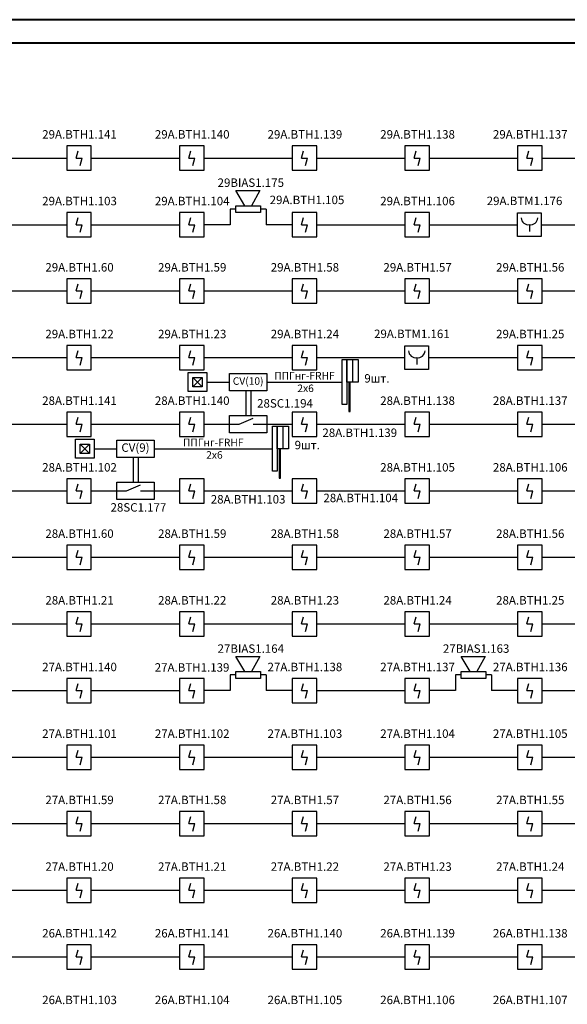
# Model space of a CAD drawing. Units: inches. Extents: x 2567002 to 127855607, y -185715599 to 1674879.
# Drawn here: x 2606323 to 2614570, y 1626156 to 1640998 of the extents above; entities that cross this region are included whole.
import ezdxf

# ---------------------------------------------------------------- set-up
doc = ezdxf.new("R2010")
doc.units = ezdxf.units.IN
doc.header["$MEASUREMENT"] = 0
for name, color, linetype, lineweight in [('220 В', 5, 'Continuous', 30), ('24 В', 3, 'Continuous', 30), ('CV10', 7, 'Continuous', 30), ('PUL1', 7, 'Continuous', 30), ('АУПС', 1, 'Continuous', 30), ('ДИП', 1, 'Continuous', 30), ('ИПР', 1, 'Continuous', 30), ('Модуль управления', 30, 'Continuous', 30), ('Оповещение', 3, 'Continuous', 30), ('Рамка', 7, 'Continuous', 40), ('Схема подключения', 7, 'Continuous', 30), ('Шлейф АУПС', 1, 'Continuous', 30)]:
    doc.layers.add(name, color=color, linetype=linetype, lineweight=lineweight)
doc.styles.add('GOST', font='txt', dxfattribs={"oblique": 15})

# ---------------------------------------------------------------- blocks, each defined once
blk = doc.blocks.new('A$C1898226B')
at = {"layer": 'АУПС', "color": 1}
for p, q in [((1.88, 2.5), (2.32, 3.94)), ((1.88, 2.5), (3.14, 2.5)), ((2.7, 0.94), (3.14, 2.5))]:
    blk.add_line(p, q, dxfattribs=at)
blk.add_lwpolyline([(0, 0), (5, 0), (5, 5), (0, 5)], close=True, dxfattribs=at)
blk = doc.blocks.new('ИПР')
at = {"layer": 'АУПС', "color": 1}
blk.add_line((-473137, 500689), (-473137, 500570), dxfattribs=at)
blk.add_lwpolyline([(-472926, 500480), (-473347, 500480), (-473347, 500901), (-472926, 500901)], close=True, dxfattribs=at)
for centre, start, end in [((-473157, 500815), 181.3129, 279.2669), ((-473116, 500815), 260.7331, 358.6871)]:
    blk.add_arc(centre, 126, start, end, dxfattribs=at)

msp = doc.modelspace()

# ---------------------------------------------------------------- linework, layer by layer
at = {"layer": '220 В', "color": 7, "ltscale": 100}
for p, q in [((2609143, 1635535.9), (2609482.8, 1635535.9)), ((2607446, 1634531), (2607785.8, 1634531))]:
    msp.add_line(p, q, dxfattribs=at)
at = {"layer": '24 В', "ltscale": 100}
for p, q in [((2610044.3, 1635535.9), (2611178.8, 1635535.9)), ((2608347.3, 1634531), (2610129.2, 1634531))]:
    msp.add_line(p, q, dxfattribs=at)
at = {"layer": 'CV10'}
for points in [[(2609482.8, 1635666.6), (2610044.3, 1635666.6), (2610044.3, 1635405.2), (2609482.8, 1635405.2)], [(2607785.8, 1634661.7), (2608347.3, 1634661.7), (2608347.3, 1634400.2), (2607785.8, 1634400.2)]]:
    msp.add_lwpolyline(points, close=True, dxfattribs=at)
at = {"layer": 'PUL1', "ltscale": 100}
for p, q in [((2608930.9, 1635606.6), (2609072.3, 1635465.2)), ((2608930.9, 1635465.2), (2609072.3, 1635606.6)), ((2607233.9, 1634601.7), (2607375.3, 1634460.3)), ((2607233.9, 1634460.3), (2607375.3, 1634601.7))]:
    msp.add_line(p, q, dxfattribs=at)
for points in [[(2608860.2, 1635677.3), (2609143, 1635677.3), (2609143, 1635394.5), (2608860.2, 1635394.5)], [(2608930.9, 1635606.6), (2609072.3, 1635606.6), (2609072.3, 1635465.2), (2608930.9, 1635465.2)], [(2607163.2, 1634672.4), (2607446, 1634672.4), (2607446, 1634389.6), (2607163.2, 1634389.6)], [(2607233.9, 1634601.7), (2607375.3, 1634601.7), (2607375.3, 1634460.3), (2607233.9, 1634460.3)]]:
    msp.add_lwpolyline(points, close=True, dxfattribs=at)
at = {"layer": 'Модуль управления', "ltscale": 5}
for p, q in [((2609630.1, 1634898.7), (2609839.3, 1634989.6)), ((2609482.8, 1634898.7), (2609630.1, 1634898.7)), ((2609839.3, 1634898.7), (2610044.3, 1634898.7)), ((2607933.1, 1633893.7), (2608142.2, 1633984.6)), ((2607785.8, 1633893.7), (2607933.1, 1633893.7)), ((2608142.2, 1633893.7), (2608347.3, 1633893.7))]:
    msp.add_line(p, q, dxfattribs=at)
at = {"layer": 'Модуль управления'}
for points in [[(2609482.8, 1635029.4), (2610044.3, 1635029.4), (2610044.3, 1634768), (2609482.8, 1634768)], [(2607785.8, 1634024.5), (2608347.3, 1634024.5), (2608347.3, 1633763), (2607785.8, 1633763)]]:
    msp.add_lwpolyline(points, close=True, dxfattribs=at)
at = {"layer": 'Оповещение', "ltscale": 20}
for points in [[(2609712.6, 1638194), (2609577.7, 1638424.2), (2609937.5, 1638424.2), (2609813.6, 1638194)], [(2609712.6, 1631170.8), (2609577.7, 1631401), (2609937.5, 1631401), (2609813.6, 1631170.8)], [(2613106.7, 1631170.8), (2612971.8, 1631401), (2613331.6, 1631401), (2613207.7, 1631170.8)]]:
    msp.add_lwpolyline(points, dxfattribs=at)
for points in [[(2609577.7, 1638092.1), (2609577.7, 1638194), (2609948.5, 1638194), (2609948.5, 1638092.1)], [(2609577.7, 1631068.9), (2609577.7, 1631170.8), (2609948.5, 1631170.8), (2609948.5, 1631068.9)], [(2612971.8, 1631068.9), (2612971.8, 1631170.8), (2613342.6, 1631170.8), (2613342.6, 1631068.9)]]:
    msp.add_lwpolyline(points, close=True, dxfattribs=at)
at = {"layer": 'Рамка'}
for p, q in [((2641317.7, 1640997.7), (2567001.5, 1640997.7)), ((2640964.2, 1640644.1), (2568415.7, 1640644.1))]:
    msp.add_line(p, q, dxfattribs=at)
at = {"layer": 'Схема подключения', "ltscale": 100}
for p, q in [((2611335.2, 1635874.7), (2611335.2, 1635535.9)), ((2610285.7, 1634869.8), (2610285.7, 1634531))]:
    msp.add_line(p, q, dxfattribs=at)
for points in [[(2611178.8, 1635874.7), (2611248.3, 1635874.7), (2611248.3, 1635197.1), (2611178.8, 1635197.1)], [(2611248.3, 1635874.7), (2611422.2, 1635874.7), (2611422.2, 1635535.9), (2611248.3, 1635535.9)], [(2611300.8, 1635535.9), (2611280.6, 1635535.9), (2611280.6, 1635093.9), (2611300.8, 1635093.9)], [(2610129.2, 1634869.8), (2610198.8, 1634869.8), (2610198.8, 1634192.2), (2610129.2, 1634192.2)], [(2610198.8, 1634869.8), (2610372.6, 1634869.8), (2610372.6, 1634531), (2610198.8, 1634531)], [(2610251.3, 1634531), (2610231.1, 1634531), (2610231.1, 1634089), (2610251.3, 1634089)]]:
    msp.add_lwpolyline(points, close=True, dxfattribs=at)
at = {"layer": 'Шлейф АУПС', "ltscale": 20}
for p, q in [((2605704.8, 1638912.8), (2607033.3, 1638912.8)), ((2607401.8, 1638912.8), (2608730.3, 1638912.8)), ((2609098.8, 1638912.8), (2610427.3, 1638912.8)), ((2610795.9, 1638912.8), (2612124.4, 1638912.8)), ((2612492.9, 1638912.8), (2613821.4, 1638912.8)), ((2614190, 1638912.8), (2615518.5, 1638912.8)), ((2605704.8, 1637907.8), (2607033.3, 1637907.8)), ((2607401.8, 1637907.8), (2608730.3, 1637907.8)), ((2609492.8, 1637907.8), (2609098.8, 1637907.8)), ((2610427.3, 1637907.8), (2610033.4, 1637907.8)), ((2610795.9, 1637907.8), (2612124.4, 1637907.8)), ((2612492.9, 1637907.8), (2613821.4, 1637907.8)), ((2614178.7, 1637907.8), (2615518.5, 1637907.8)), ((2605704.8, 1636908.5), (2607033.3, 1636908.5)), ((2607401.8, 1636908.5), (2608730.3, 1636908.5)), ((2612492.9, 1636908.5), (2613821.4, 1636908.5)), ((2614190, 1636908.5), (2615518.5, 1636908.5)), ((2605704.8, 1635903.6), (2607033.3, 1635903.6)), ((2607401.8, 1635903.6), (2608730.3, 1635903.6)), ((2609098.8, 1635903.6), (2610427.3, 1635903.6)), ((2610795.9, 1635903.6), (2612124.4, 1635903.6)), ((2612481.6, 1635903.6), (2613821.4, 1635903.6)), ((2614190, 1635903.6), (2615518.5, 1635903.6)), ((2605704.8, 1634898.7), (2607033.3, 1634898.7)), ((2607401.8, 1634898.7), (2608730.3, 1634898.7)), ((2612492.9, 1634898.7), (2613821.4, 1634898.7)), ((2614190, 1634898.7), (2615518.5, 1634898.7)), ((2605704.8, 1633893.7), (2607033.3, 1633893.7)), ((2610795.9, 1633893.7), (2612124.4, 1633893.7)), ((2612492.9, 1633893.7), (2613821.4, 1633893.7)), ((2605704.8, 1632894.5), (2607033.3, 1632894.5)), ((2607401.8, 1632894.5), (2608730.3, 1632894.5)), ((2609098.8, 1632894.5), (2610427.3, 1632894.5)), ((2610795.9, 1632894.5), (2612124.4, 1632894.5)), ((2612492.9, 1632894.5), (2613821.4, 1632894.5)), ((2614190, 1632894.5), (2615518.5, 1632894.5)), ((2605704.8, 1631889.5), (2607033.3, 1631889.5)), ((2607401.8, 1631889.5), (2608730.3, 1631889.5)), ((2609098.8, 1631889.5), (2610427.3, 1631889.5)), ((2610795.9, 1631889.5), (2612124.4, 1631889.5)), ((2612492.9, 1631889.5), (2613821.4, 1631889.5)), ((2614190, 1631889.5), (2615518.5, 1631889.5)), ((2605704.8, 1630884.6), (2607033.3, 1630884.6)), ((2607401.8, 1630884.6), (2608730.3, 1630884.6)), ((2609492.8, 1630884.6), (2609098.8, 1630884.6)), ((2610427.3, 1630884.6), (2610033.4, 1630884.6)), ((2610795.9, 1630884.6), (2612124.4, 1630884.6)), ((2612886.9, 1630884.6), (2612492.9, 1630884.6)), ((2613821.4, 1630884.6), (2613427.4, 1630884.6)), ((2614190, 1630884.6), (2615518.5, 1630884.6)), ((2609098.8, 1629879.7), (2610427.3, 1629879.7)), ((2610795.9, 1629879.7), (2612124.4, 1629879.7)), ((2612492.9, 1629879.7), (2613821.4, 1629879.7)), ((2605704.8, 1628880.4), (2607033.3, 1628880.4)), ((2607401.8, 1628880.4), (2608730.3, 1628880.4)), ((2609098.8, 1628880.4), (2610427.3, 1628880.4)), ((2610795.9, 1628880.4), (2612124.4, 1628880.4)), ((2612492.9, 1628880.4), (2613821.4, 1628880.4)), ((2614190, 1628880.4), (2615518.5, 1628880.4)), ((2607401.8, 1627875.5), (2608730.3, 1627875.5)), ((2609098.8, 1627875.5), (2610427.3, 1627875.5)), ((2610795.9, 1627875.5), (2612124.4, 1627875.5)), ((2605704.8, 1626870.5), (2607033.3, 1626870.5)), ((2607401.8, 1626870.5), (2608730.3, 1626870.5)), ((2609098.8, 1626870.5), (2610427.3, 1626870.5)), ((2610795.9, 1626870.5), (2612124.4, 1626870.5)), ((2612492.9, 1626870.5), (2613821.4, 1626870.5)), ((2614190, 1626870.5), (2615518.5, 1626870.5))]:
    msp.add_line(p, q, dxfattribs=at)
at = {"layer": 'Шлейф АУПС', "ltscale": 100}
for p, q in [((2609492.8, 1638143.1), (2609492.8, 1637907.8)), ((2609577.7, 1638143.1), (2609492.8, 1638143.1)), ((2610033.4, 1638143.1), (2609948.5, 1638143.1)), ((2610033.4, 1638143.1), (2610033.4, 1637907.8)), ((2609726.8, 1635405.2), (2609726.8, 1635029.4)), ((2609806.3, 1635405.2), (2609806.3, 1635029.4)), ((2608029.7, 1634400.2), (2608029.7, 1634024.5)), ((2608109.2, 1634400.2), (2608109.2, 1634024.5)), ((2609492.8, 1631119.9), (2609492.8, 1630884.6)), ((2609577.7, 1631119.9), (2609492.8, 1631119.9)), ((2610033.4, 1631119.9), (2609948.5, 1631119.9)), ((2610033.4, 1631119.9), (2610033.4, 1630884.6)), ((2612886.9, 1631119.9), (2612886.9, 1630884.6)), ((2612971.8, 1631119.9), (2612886.9, 1631119.9)), ((2613427.4, 1631119.9), (2613342.6, 1631119.9)), ((2613427.4, 1631119.9), (2613427.4, 1630884.6))]:
    msp.add_line(p, q, dxfattribs=at)
at = {"layer": 'Шлейф АУПС'}
for p, q in [((2609098.8, 1636908.5), (2610427.3, 1636908.5)), ((2610795.9, 1636908.5), (2612124.4, 1636908.5)), ((2609098.8, 1634898.7), (2609482.8, 1634898.7)), ((2610044.3, 1634898.7), (2610427.3, 1634898.7)), ((2610795.9, 1634898.7), (2612124.4, 1634898.7)), ((2607401.8, 1633893.7), (2607785.8, 1633893.7)), ((2608347.3, 1633893.7), (2608730.3, 1633893.7)), ((2609098.8, 1633893.7), (2610427.3, 1633893.7)), ((2614190, 1633893.7), (2615518.5, 1633893.7)), ((2605704.8, 1629879.7), (2607033.3, 1629879.7)), ((2607401.8, 1629879.7), (2608730.3, 1629879.7)), ((2614190, 1629879.7), (2615518.5, 1629879.7)), ((2605704.8, 1627875.5), (2607033.3, 1627875.5)), ((2612492.9, 1627875.5), (2613821.4, 1627875.5)), ((2614190, 1627875.5), (2615518.5, 1627875.5))]:
    msp.add_line(p, q, dxfattribs=at)

# ---------------------------------------------------------------- block references
at = {"layer": 'ИПР', "xscale": 0.8485199999999999, "yscale": 0.8485199999999999, "zscale": 0.8485199999999999}
for p in [(3015465.9, 1213062), (3013768.9, 1211057.8)]:
    msp.add_blockref('ИПР', p, dxfattribs=at)
at = {"layer": 'Шлейф АУПС', "linetype": 'ByBlock', "xscale": 73.70824490851352, "yscale": 73.70824490851352, "zscale": 73.70824490851352}
for p in [(2607033.3, 1638728.5), (2608730.3, 1638728.5), (2610427.3, 1638728.5), (2612124.4, 1638728.5), (2613821.4, 1638728.5), (2607033.3, 1637723.5), (2608730.3, 1637723.5), (2610427.3, 1637723.5), (2612124.4, 1637723.5), (2607033.3, 1636724.3), (2608730.3, 1636724.3), (2610427.3, 1636724.3), (2612124.4, 1636724.3), (2613821.4, 1636724.3), (2607033.3, 1635719.3), (2608730.3, 1635719.3), (2610427.3, 1635719.3), (2613821.4, 1635719.3), (2607033.3, 1634714.4), (2608730.3, 1634714.4), (2610427.3, 1634714.4), (2612124.4, 1634714.4), (2613821.4, 1634714.4), (2607033.3, 1633709.5), (2608730.3, 1633709.5), (2610427.3, 1633709.5), (2612124.4, 1633709.5), (2613821.4, 1633709.5), (2607033.3, 1632710.2), (2608730.3, 1632710.2), (2610427.3, 1632710.2), (2612124.4, 1632710.2), (2613821.4, 1632710.2), (2607033.3, 1631705.3), (2608730.3, 1631705.3), (2610427.3, 1631705.3), (2612124.4, 1631705.3), (2613821.4, 1631705.3), (2607033.3, 1630700.3), (2608730.3, 1630700.3), (2610427.3, 1630700.3), (2612124.4, 1630700.3), (2613821.4, 1630700.3), (2607033.3, 1629695.4), (2608730.3, 1629695.4), (2610427.3, 1629695.4), (2612124.4, 1629695.4), (2613821.4, 1629695.4), (2607033.3, 1628696.1), (2608730.3, 1628696.1), (2610427.3, 1628696.1), (2612124.4, 1628696.1), (2613821.4, 1628696.1), (2607033.3, 1627691.2), (2608730.3, 1627691.2), (2610427.3, 1627691.2), (2612124.4, 1627691.2), (2613821.4, 1627691.2), (2607033.3, 1626686.3), (2608730.3, 1626686.3), (2610427.3, 1626686.3), (2612124.4, 1626686.3), (2613821.4, 1626686.3)]:
    msp.add_blockref('A$C1898226B', p, dxfattribs=at)

# ---------------------------------------------------------------- texts
at = {"layer": '220 В', "color": 7, "ltscale": 20, "width": 561.536, "attachment_point": 5, "style": 'GOST'}
for s, insert, char_height in [('CV(10)', (2609763.6, 1635535.9), 113.14), ('9шт.', (2611702.9, 1635574.6), 127.28), ('CV(9)', (2608066.5, 1634531), 127.28), ('9шт.', (2610653.4, 1634569.7), 127.28)]:
    msp.add_mtext(s, dxfattribs=dict(at, insert=insert, char_height=char_height))
at = {"layer": 'ДИП', "char_height": 127.278, "width": 999.053, "attachment_point": 5, "style": 'GOST'}
for s, insert in [('{\\fGOST type A|b0|i0|c204|p34;29А.ВТН1.141}', (2607224.2, 1639269.1)), ('{\\fGOST type A|b0|i0|c204|p34;29А.ВТН1.140}', (2608921.2, 1639269.1)), ('{\\fGOST type A|b0|i0|c204|p34;29А.ВТН1.139}', (2610618.3, 1639269.1)), ('{\\fGOST type A|b0|i0|c204|p34;29А.ВТН1.138}', (2612315.3, 1639269.1)), ('{\\fGOST type A|b0|i0|c204|p34;29А.ВТН1.137}', (2614012.4, 1639269.1)), ('{\\fGOST type A|b0|i0|c204|p34;29А.ВТН1.103}', (2607224.2, 1638264.1)), ('{\\fGOST type A|b0|i0|c204|p34;29А.ВТН1.104}', (2608921.2, 1638264.1)), ('{\\fGOST type A|b0|i0|c204|p34;29А.ВТН1.105}', (2610649.9, 1638281.2)), ('{\\fGOST type A|b0|i0|c204|p34;29А.ВТН1.106}', (2612315.3, 1638264.1)), ('{\\fGOST type A|b0|i0|c204|p34;29А.ВТН1.60}', (2607224.2, 1637264.9)), ('{\\fGOST type A|b0|i0|c204|p34;29А.ВТН1.59}', (2608921.2, 1637264.9)), ('{\\fGOST type A|b0|i0|c204|p34;29А.ВТН1.58}', (2610618.3, 1637264.9)), ('{\\fGOST type A|b0|i0|c204|p34;29А.ВТН1.57}', (2612315.3, 1637264.9)), ('{\\fGOST type A|b0|i0|c204|p34;29А.ВТН1.56}', (2614012.4, 1637264.9)), ('{\\fGOST type A|b0|i0|c204|p34;29А.ВТН1.22}', (2607224.2, 1636259.9)), ('{\\fGOST type A|b0|i0|c204|p34;29А.ВТН1.23}', (2608921.2, 1636259.9)), ('{\\fGOST type A|b0|i0|c204|p34;29А.ВТН1.24}', (2610618.3, 1636259.9)), ('{\\fGOST type A|b0|i0|c204|p34;29А.ВТН1.25}', (2614012.4, 1636259.9)), ('{\\fGOST type A|b0|i0|c204|p34;28А.ВТН1.141}', (2607224.2, 1635255)), ('{\\fGOST type A|b0|i0|c204|p34;28А.ВТН1.140}', (2608921.2, 1635255)), ('{\\fGOST type A|b0|i0|c204|p34;28А.ВТН1.138}', (2612315.3, 1635255)), ('{\\fGOST type A|b0|i0|c204|p34;28А.ВТН1.137}', (2614012.4, 1635255)), ('{\\fGOST type A|b0|i0|c204|p34;28А.ВТН1.139}', (2611444.8, 1634771.6)), ('{\\fGOST type A|b0|i0|c204|p34;28А.ВТН1.102}', (2607224.2, 1634250.1)), ('{\\fGOST type A|b0|i0|c204|p34;28А.ВТН1.105}', (2612315.3, 1634250.1)), ('{\\fGOST type A|b0|i0|c204|p34;28А.ВТН1.106}', (2614012.4, 1634250.1)), ('{\\fGOST type A|b0|i0|c204|p34;28А.ВТН1.103}', (2609763.3, 1633768.5)), ('{\\fGOST type A|b0|i0|c204|p34;28А.ВТН1.104}', (2611459.4, 1633788.7)), ('{\\fGOST type A|b0|i0|c204|p34;28А.ВТН1.60}', (2607224.2, 1633250.8)), ('{\\fGOST type A|b0|i0|c204|p34;28А.ВТН1.59}', (2608921.2, 1633250.8)), ('{\\fGOST type A|b0|i0|c204|p34;28А.ВТН1.58}', (2610618.3, 1633250.8)), ('{\\fGOST type A|b0|i0|c204|p34;28А.ВТН1.57}', (2612315.3, 1633250.8)), ('{\\fGOST type A|b0|i0|c204|p34;28А.ВТН1.56}', (2614012.4, 1633250.8)), ('{\\fGOST type A|b0|i0|c204|p34;28А.ВТН1.21}', (2607224.2, 1632245.9)), ('{\\fGOST type A|b0|i0|c204|p34;28А.ВТН1.22}', (2608921.2, 1632245.9)), ('{\\fGOST type A|b0|i0|c204|p34;28А.ВТН1.23}', (2610618.3, 1632245.9)), ('{\\fGOST type A|b0|i0|c204|p34;28А.ВТН1.24}', (2612315.3, 1632245.9)), ('{\\fGOST type A|b0|i0|c204|p34;28А.ВТН1.25}', (2614012.4, 1632245.9)), ('{\\fGOST type A|b0|i0|c204|p34;27А.ВТН1.140}', (2607224.2, 1631240.9)), ('{\\fGOST type A|b0|i0|c204|p34;27А.ВТН1.139}', (2608919, 1631233.7)), ('{\\fGOST type A|b0|i0|c204|p34;27А.ВТН1.138}', (2610618.3, 1631240.9)), ('{\\fGOST type A|b0|i0|c204|p34;27А.ВТН1.137}', (2612315.3, 1631240.9)), ('{\\fGOST type A|b0|i0|c204|p34;27А.ВТН1.136}', (2614012.4, 1631240.9)), ('{\\fGOST type A|b0|i0|c204|p34;27А.ВТН1.101}', (2607224.2, 1630236)), ('{\\fGOST type A|b0|i0|c204|p34;27А.ВТН1.102}', (2608921.2, 1630236)), ('{\\fGOST type A|b0|i0|c204|p34;27А.ВТН1.103}', (2610618.3, 1630236)), ('{\\fGOST type A|b0|i0|c204|p34;27А.ВТН1.104}', (2612315.3, 1630236)), ('{\\fGOST type A|b0|i0|c204|p34;27А.ВТН1.105}', (2614012.4, 1630236)), ('{\\fGOST type A|b0|i0|c204|p34;27А.ВТН1.59}', (2607224.2, 1629236.7)), ('{\\fGOST type A|b0|i0|c204|p34;27А.ВТН1.58}', (2608921.2, 1629236.7)), ('{\\fGOST type A|b0|i0|c204|p34;27А.ВТН1.57}', (2610618.3, 1629236.7)), ('{\\fGOST type A|b0|i0|c204|p34;27А.ВТН1.56}', (2612315.3, 1629236.7)), ('{\\fGOST type A|b0|i0|c204|p34;27А.ВТН1.55}', (2614012.4, 1629236.7)), ('{\\fGOST type A|b0|i0|c204|p34;27А.ВТН1.20}', (2607224.2, 1628231.8)), ('{\\fGOST type A|b0|i0|c204|p34;27А.ВТН1.21}', (2608921.2, 1628231.8)), ('{\\fGOST type A|b0|i0|c204|p34;27А.ВТН1.22}', (2610618.3, 1628231.8)), ('{\\fGOST type A|b0|i0|c204|p34;27А.ВТН1.23}', (2612315.3, 1628231.8)), ('{\\fGOST type A|b0|i0|c204|p34;27А.ВТН1.24}', (2614012.4, 1628231.8)), ('{\\fGOST type A|b0|i0|c204|p34;26А.ВТН1.142}', (2607224.2, 1627226.9)), ('{\\fGOST type A|b0|i0|c204|p34;26А.ВТН1.141}', (2608921.2, 1627226.9)), ('{\\fGOST type A|b0|i0|c204|p34;26А.ВТН1.140}', (2610618.3, 1627226.9)), ('{\\fGOST type A|b0|i0|c204|p34;26А.ВТН1.139}', (2612315.3, 1627226.9)), ('{\\fGOST type A|b0|i0|c204|p34;26А.ВТН1.138}', (2614012.4, 1627226.9)), ('{\\fGOST type A|b0|i0|c204|p34;26А.ВТН1.103}', (2607224.2, 1626221.9)), ('{\\fGOST type A|b0|i0|c204|p34;26А.ВТН1.104}', (2608921.2, 1626221.9)), ('{\\fGOST type A|b0|i0|c204|p34;26А.ВТН1.105}', (2610618.3, 1626221.9)), ('{\\fGOST type A|b0|i0|c204|p34;26А.ВТН1.106}', (2612315.3, 1626221.9)), ('{\\fGOST type A|b0|i0|c204|p34;26А.ВТН1.107}', (2614012.4, 1626221.9))]:
    msp.add_mtext(s, dxfattribs=dict(at, insert=insert))
at = {"layer": 'ИПР', "char_height": 127.278, "width": 1686.229, "attachment_point": 5, "style": 'GOST'}
for s, insert in [('{\\fGOST type A|b0|i0|c204|p34;29А.ВТМ1.176}', (2613926.4, 1638266.7)), ('{\\fGOST type A|b0|i0|c204|p34;29А.ВТМ1.161}', (2612229.4, 1636262.5))]:
    msp.add_mtext(s, dxfattribs=dict(at, insert=insert))
at = {"layer": 'Модуль управления', "char_height": 127.278, "width": 999.053, "attachment_point": 5, "style": 'GOST'}
for s, insert in [('{\\fGOST type A|b0|i0|c204|p34;28\\fGOST type A|b0|i0|c0|p34;SC\\fGOST type A|b0|i0|c204|p34;1.194}', (2610319, 1635214.5)), ('{\\fGOST type A|b0|i0|c204|p34;28\\fGOST type A|b0|i0|c0|p34;SC\\fGOST type A|b0|i0|c204|p34;1.17\\fGOST type A|b0|i0|c0|p34;7}', (2608111.4, 1633646.3))]:
    msp.add_mtext(s, dxfattribs=dict(at, insert=insert))
at = {"layer": 'Оповещение', "color": 3, "char_height": 127.278, "width": 920.262, "attachment_point": 5, "style": 'GOST'}
for s, insert in [('{\\fGOST type A|b0|i0|c204|p34;29\\fGOST type A|b0|i0|c0|p34;BIAS\\fGOST type A|b0|i0|c204|p34;1.175}', (2609803.4, 1638541)), ('{\\fGOST type A|b0|i0|c204|p34;27\\fGOST type A|b0|i0|c0|p34;BIAS\\fGOST type A|b0|i0|c204|p34;1.164}', (2609803.4, 1631517.8)), ('{\\fGOST type A|b0|i0|c204|p34;27\\fGOST type A|b0|i0|c0|p34;BIAS\\fGOST type A|b0|i0|c204|p34;1.163}', (2613197.5, 1631517.8))]:
    msp.add_mtext(s, dxfattribs=dict(at, insert=insert))
at = {"layer": 'Шлейф АУПС', "color": 0, "char_height": 113.136, "width": 1092.769, "attachment_point": 5, "style": 'GOST'}
for insert in [(2610611.5, 1635535.9), (2609238.3, 1634531)]:
    msp.add_mtext('{\\fGOST type A|b0|i0|c204|p34;ППГнг-\\fGOST type A|b0|i0|c0|p34;FRHF\\fGOST type A|b0|i0|c204|p34;\\P\\fGOST type A|b0|i0|c0|p34; \\fGOST type A|b0|i0|c204|p34;2х6}', dxfattribs=dict(at, insert=insert))

doc.saveas('drawing.dxf')
